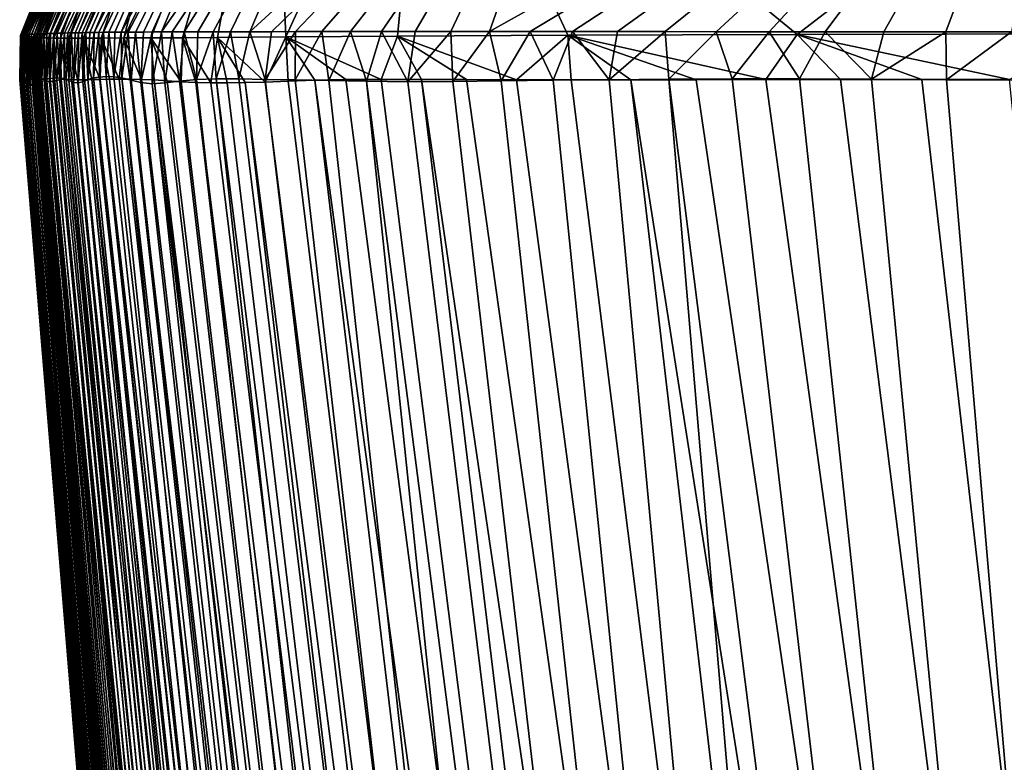
# Model space of a CAD drawing. Units: millimetres. Extents: x -180 to 180, y -10 to 410.
# Drawn here: x -180 to -169, y 387 to 395 of the extents above; entities that cross this region are included whole.
import ezdxf

# ---------------------------------------------------------------- set-up
doc = ezdxf.new("R2010")
doc.units = ezdxf.units.MM
doc.header["$LTSCALE"] = 81.481481
for name, color, linetype in [('29', 7, 'CONTINUOUS'), ('30', 7, 'CONTINUOUS'), ('32', 7, 'CONTINUOUS'), ('33', 7, 'CONTINUOUS')]:
    doc.layers.add(name, color=color, linetype=linetype)

msp = doc.modelspace()

# ---------------------------------------------------------------- linework, layer by layer
at = {"layer": '29', "linetype": 'CONTINUOUS'}
for points in [[(-180.08, 394.506, 266.968), (-173.908, 320.091, 271.64), (-180.082, 394.498, 272.58), (-180.08, 394.506, 266.968)], [(-180.082, 394.498, 272.58), (-173.908, 320.091, 271.64), (-180.077, 394.501, 278.348), (-180.082, 394.498, 272.58)], [(-180.072, 394.519, 261.512), (-173.838, 320.176, 261.821), (-180.08, 394.506, 266.968), (-180.072, 394.519, 261.512)], [(-173.838, 320.176, 261.821), (-173.908, 320.091, 271.64), (-180.08, 394.506, 266.968), (-173.838, 320.176, 261.821)], [(-180.077, 394.501, 278.348), (-173.93, 320.013, 281.421), (-180.067, 394.512, 284.268), (-180.077, 394.501, 278.348)], [(-173.908, 320.091, 271.64), (-173.93, 320.013, 281.421), (-180.077, 394.501, 278.348), (-173.908, 320.091, 271.64)], [(-180.057, 394.528, 256.198), (-173.838, 320.176, 261.821), (-180.072, 394.519, 261.512), (-180.057, 394.528, 256.198)], [(-180.067, 394.512, 284.268), (-173.93, 320.013, 281.421), (-180.052, 394.518, 290.36), (-180.067, 394.512, 284.268)], [(-173.714, 320.268, 251.968), (-173.838, 320.176, 261.821), (-180.057, 394.528, 256.198), (-173.714, 320.268, 251.968)], [(-180.036, 394.527, 251.019), (-173.714, 320.268, 251.968), (-180.057, 394.528, 256.198), (-180.036, 394.527, 251.019)], [(-173.93, 320.013, 281.421), (-173.911, 319.943, 291.16), (-180.052, 394.518, 290.36), (-173.93, 320.013, 281.421)], [(-180.052, 394.518, 290.36), (-173.911, 319.943, 291.16), (-180.034, 394.508, 296.645), (-180.052, 394.518, 290.36)], [(-180.009, 394.517, 245.985), (-173.714, 320.268, 251.968), (-180.036, 394.527, 251.019), (-180.009, 394.517, 245.985)], [(-173.911, 319.943, 291.16), (-173.859, 319.88, 300.854), (-180.034, 394.508, 296.645), (-173.911, 319.943, 291.16)], [(-180.034, 394.508, 296.645), (-173.859, 319.88, 300.854), (-180.013, 394.478, 303.124), (-180.034, 394.508, 296.645)], [(-180.013, 394.478, 303.124), (-173.859, 319.88, 300.854), (-179.991, 394.447, 309.777), (-180.013, 394.478, 303.124)], [(-173.535, 320.367, 242.084), (-173.714, 320.268, 251.968), (-180.009, 394.517, 245.985), (-173.535, 320.367, 242.084)], [(-179.977, 394.507, 241.083), (-173.535, 320.367, 242.084), (-180.009, 394.517, 245.985), (-179.977, 394.507, 241.083)], [(-179.939, 394.503, 236.299), (-173.535, 320.367, 242.084), (-179.977, 394.507, 241.083), (-179.939, 394.503, 236.299)], [(-179.969, 394.435, 316.586), (-173.672, 319.776, 320.092), (-179.949, 394.454, 323.642), (-179.969, 394.435, 316.586)], [(-179.949, 394.454, 323.642), (-173.672, 319.776, 320.092), (-179.931, 394.487, 330.861), (-179.949, 394.454, 323.642)], [(-173.298, 320.474, 232.173), (-173.535, 320.367, 242.084), (-179.939, 394.503, 236.299), (-173.298, 320.474, 232.173)], [(-179.897, 394.503, 231.642), (-173.298, 320.474, 232.173), (-179.939, 394.503, 236.299), (-179.897, 394.503, 231.642)], [(-179.931, 394.487, 330.861), (-173.543, 319.736, 329.629), (-179.915, 394.515, 338.038), (-179.931, 394.487, 330.861)], [(-173.672, 319.776, 320.092), (-173.543, 319.736, 329.629), (-179.931, 394.487, 330.861), (-173.672, 319.776, 320.092)], [(-179.915, 394.515, 338.038), (-173.391, 319.703, 339.106), (-179.9, 394.523, 345.074), (-179.915, 394.515, 338.038)], [(-173.543, 319.736, 329.629), (-173.391, 319.703, 339.106), (-179.915, 394.515, 338.038), (-173.543, 319.736, 329.629)], [(-179.9, 394.523, 345.074), (-173.391, 319.703, 339.106), (-179.883, 394.52, 352.084), (-179.9, 394.523, 345.074)], [(-179.852, 394.505, 227.107), (-173.298, 320.474, 232.173), (-179.897, 394.503, 231.642), (-179.852, 394.505, 227.107)], [(-173.391, 319.703, 339.106), (-173.214, 319.677, 348.52), (-179.883, 394.52, 352.084), (-173.391, 319.703, 339.106)], [(-179.883, 394.52, 352.084), (-173.214, 319.677, 348.52), (-179.865, 394.512, 358.929), (-179.883, 394.52, 352.084)], [(-173.214, 319.677, 348.52), (-173.011, 319.66, 357.866), (-179.865, 394.512, 358.929), (-173.214, 319.677, 348.52)], [(-179.865, 394.512, 358.929), (-173.011, 319.66, 357.866), (-179.844, 394.505, 365.468), (-179.865, 394.512, 358.929)], [(-179.804, 394.507, 222.679), (-173.002, 320.587, 222.239), (-179.852, 394.505, 227.107), (-179.804, 394.507, 222.679)], [(-173.002, 320.587, 222.239), (-173.298, 320.474, 232.173), (-179.852, 394.505, 227.107), (-173.002, 320.587, 222.239)], [(-179.844, 394.505, 365.468), (-173.011, 319.66, 357.866), (-179.819, 394.495, 371.715), (-179.844, 394.505, 365.468)], [(-173.011, 319.66, 357.866), (-172.779, 319.65, 367.143), (-179.819, 394.495, 371.715), (-173.011, 319.66, 357.866)], [(-179.819, 394.495, 371.715), (-172.779, 319.65, 367.143), (-179.791, 394.485, 377.726), (-179.819, 394.495, 371.715)], [(-179.755, 394.512, 218.358), (-173.002, 320.587, 222.239), (-179.804, 394.507, 222.679), (-179.755, 394.512, 218.358)], [(-172.779, 319.65, 367.143), (-172.518, 319.647, 376.345), (-179.791, 394.485, 377.726), (-172.779, 319.65, 367.143)], [(-179.791, 394.485, 377.726), (-172.518, 319.647, 376.345), (-179.759, 394.479, 383.535), (-179.791, 394.485, 377.726)], [(-179.759, 394.479, 383.535), (-172.518, 319.647, 376.345), (-179.722, 394.483, 389.14), (-179.759, 394.479, 383.535)], [(-179.705, 394.518, 214.148), (-173.002, 320.587, 222.239), (-179.755, 394.512, 218.358), (-179.705, 394.518, 214.148)], [(-179.722, 394.483, 389.14), (-172.224, 319.653, 385.469), (-179.681, 394.493, 394.534), (-179.722, 394.483, 389.14)], [(-172.518, 319.647, 376.345), (-172.224, 319.653, 385.469), (-179.722, 394.483, 389.14), (-172.518, 319.647, 376.345)], [(-179.654, 394.52, 210.043), (-172.653, 320.708, 212.284), (-179.705, 394.518, 214.148), (-179.654, 394.52, 210.043)], [(-172.653, 320.708, 212.284), (-173.002, 320.587, 222.239), (-179.705, 394.518, 214.148), (-172.653, 320.708, 212.284)], [(-179.681, 394.493, 394.534), (-172.224, 319.653, 385.469), (-179.634, 394.502, 399.751), (-179.681, 394.493, 394.534)], [(-179.603, 394.512, 206.039), (-172.653, 320.708, 212.284), (-179.654, 394.52, 210.043), (-179.603, 394.512, 206.039)], [(-179.634, 394.502, 399.751), (-171.897, 319.666, 394.511), (-179.582, 394.505, 404.816), (-179.634, 394.502, 399.751)], [(-172.224, 319.653, 385.469), (-171.897, 319.666, 394.511), (-179.634, 394.502, 399.751), (-172.224, 319.653, 385.469)], [(-172.255, 320.836, 202.312), (-172.653, 320.708, 212.284), (-179.603, 394.512, 206.039), (-172.255, 320.836, 202.312)], [(-179.553, 394.491, 202.14), (-172.255, 320.836, 202.312), (-179.603, 394.512, 206.039), (-179.553, 394.491, 202.14)], [(-179.582, 394.505, 404.816), (-171.897, 319.666, 394.511), (-179.524, 394.503, 409.709), (-179.582, 394.505, 404.816)], [(-179.503, 394.471, 198.341), (-172.255, 320.836, 202.312), (-179.553, 394.491, 202.14), (-179.503, 394.471, 198.341)], [(-171.897, 319.666, 394.511), (-171.53, 319.687, 403.468), (-179.524, 394.503, 409.709), (-171.897, 319.666, 394.511)], [(-179.524, 394.503, 409.709), (-171.53, 319.687, 403.468), (-179.458, 394.5, 414.444), (-179.524, 394.503, 409.709)], [(-179.453, 394.466, 194.64), (-172.255, 320.836, 202.312), (-179.503, 394.471, 198.341), (-179.453, 394.466, 194.64)], [(-179.458, 394.5, 414.444), (-171.53, 319.687, 403.468), (-179.384, 394.499, 419.044), (-179.458, 394.5, 414.444)], [(-179.401, 394.479, 191.038), (-171.807, 320.971, 192.325), (-179.453, 394.466, 194.64), (-179.401, 394.479, 191.038)], [(-171.807, 320.971, 192.325), (-172.255, 320.836, 202.312), (-179.453, 394.466, 194.64), (-171.807, 320.971, 192.325)], [(-179.346, 394.502, 187.534), (-171.807, 320.971, 192.325), (-179.401, 394.479, 191.038), (-179.346, 394.502, 187.534)], [(-179.384, 394.499, 419.044), (-171.115, 319.716, 412.338), (-179.303, 394.501, 423.498), (-179.384, 394.499, 419.044)], [(-171.53, 319.687, 403.468), (-171.115, 319.716, 412.338), (-179.384, 394.499, 419.044), (-171.53, 319.687, 403.468)], [(-179.287, 394.52, 184.118), (-171.807, 320.971, 192.325), (-179.346, 394.502, 187.534), (-179.287, 394.52, 184.118)], [(-179.303, 394.501, 423.498), (-171.115, 319.716, 412.338), (-179.213, 394.503, 427.812), (-179.303, 394.501, 423.498)], [(-179.222, 394.529, 180.789), (-171.282, 321.113, 182.333), (-179.287, 394.52, 184.118), (-179.222, 394.529, 180.789)], [(-171.282, 321.113, 182.333), (-171.807, 320.971, 192.325), (-179.287, 394.52, 184.118), (-171.282, 321.113, 182.333)], [(-179.149, 394.534, 177.549), (-171.282, 321.113, 182.333), (-179.222, 394.529, 180.789), (-179.149, 394.534, 177.549)], [(-179.213, 394.503, 427.812), (-170.647, 319.753, 421.117), (-179.115, 394.505, 432.001), (-179.213, 394.503, 427.812)], [(-171.115, 319.716, 412.338), (-170.647, 319.753, 421.117), (-179.213, 394.503, 427.812), (-171.115, 319.716, 412.338)], [(-179.068, 394.533, 174.395), (-171.282, 321.113, 182.333), (-179.149, 394.534, 177.549), (-179.068, 394.533, 174.395)], [(-179.115, 394.505, 432.001), (-170.647, 319.753, 421.117), (-179.008, 394.505, 436.072), (-179.115, 394.505, 432.001)], [(-178.979, 394.522, 171.324), (-171.282, 321.113, 182.333), (-179.068, 394.533, 174.395), (-178.979, 394.522, 171.324)], [(-179.008, 394.505, 436.072), (-170.647, 319.753, 421.117), (-178.892, 394.505, 440.017), (-179.008, 394.505, 436.072)], [(-170.649, 321.262, 172.331), (-171.282, 321.113, 182.333), (-178.979, 394.522, 171.324), (-170.649, 321.262, 172.331)], [(-178.881, 394.497, 168.338), (-170.649, 321.262, 172.331), (-178.979, 394.522, 171.324), (-178.881, 394.497, 168.338)], [(-170.647, 319.753, 421.117), (-170.117, 319.797, 429.808), (-178.892, 394.505, 440.017), (-170.647, 319.753, 421.117)], [(-178.892, 394.505, 440.017), (-170.117, 319.797, 429.808), (-178.767, 394.503, 443.848), (-178.892, 394.505, 440.017)], [(-178.774, 394.47, 165.436), (-170.649, 321.262, 172.331), (-178.881, 394.497, 168.338), (-178.774, 394.47, 165.436)], [(-178.654, 394.456, 162.617), (-170.649, 321.262, 172.331), (-178.774, 394.47, 165.436), (-178.654, 394.456, 162.617)], [(-178.767, 394.503, 443.848), (-170.117, 319.797, 429.808), (-178.633, 394.498, 447.578), (-178.767, 394.503, 443.848)], [(-178.517, 394.465, 159.882), (-169.86, 321.417, 162.306), (-178.654, 394.456, 162.617), (-178.517, 394.465, 159.882)], [(-169.86, 321.417, 162.306), (-170.649, 321.262, 172.331), (-178.654, 394.456, 162.617), (-169.86, 321.417, 162.306)], [(-170.117, 319.797, 429.808), (-169.519, 319.846, 438.418), (-178.633, 394.498, 447.578), (-170.117, 319.797, 429.808)], [(-178.633, 394.498, 447.578), (-169.519, 319.846, 438.418), (-178.49, 394.488, 451.197), (-178.633, 394.498, 447.578)], [(-178.36, 394.486, 157.23), (-169.86, 321.417, 162.306), (-178.517, 394.465, 159.882), (-178.36, 394.486, 157.23)], [(-178.49, 394.488, 451.197), (-169.519, 319.846, 438.418), (-178.339, 394.477, 454.712), (-178.49, 394.488, 451.197)], [(-178.177, 394.504, 154.661), (-169.86, 321.417, 162.306), (-178.36, 394.486, 157.23), (-178.177, 394.504, 154.661)], [(-178.339, 394.477, 454.712), (-169.519, 319.846, 438.418), (-178.182, 394.47, 458.13), (-178.339, 394.477, 454.712)], [(-169.519, 319.846, 438.418), (-168.842, 319.9, 446.953), (-178.182, 394.47, 458.13), (-169.519, 319.846, 438.418)], [(-178.182, 394.47, 458.13), (-168.842, 319.9, 446.953), (-178.019, 394.467, 461.452), (-178.182, 394.47, 458.13)], [(-177.964, 394.51, 152.175), (-169.86, 321.417, 162.306), (-178.177, 394.504, 154.661), (-177.964, 394.51, 152.175)], [(-178.019, 394.467, 461.452), (-168.842, 319.9, 446.953), (-177.844, 394.466, 464.676), (-178.019, 394.467, 461.452)], [(-168.742, 321.576, 152.252), (-169.86, 321.417, 162.306), (-177.964, 394.51, 152.175), (-168.742, 321.576, 152.252)], [(-177.717, 394.508, 149.773), (-168.742, 321.576, 152.252), (-177.964, 394.51, 152.175), (-177.717, 394.508, 149.773)], [(-177.844, 394.466, 464.676), (-168.842, 319.9, 446.953), (-177.651, 394.469, 467.807), (-177.844, 394.466, 464.676)], [(-177.433, 394.503, 147.455), (-168.742, 321.576, 152.252), (-177.717, 394.508, 149.773), (-177.433, 394.503, 147.455)], [(-177.651, 394.469, 467.807), (-167.997, 319.957, 455.411), (-177.435, 394.474, 470.846), (-177.651, 394.469, 467.807)], [(-168.842, 319.9, 446.953), (-167.997, 319.957, 455.411), (-177.651, 394.469, 467.807), (-168.842, 319.9, 446.953)], [(-177.435, 394.474, 470.846), (-167.997, 319.957, 455.411), (-177.187, 394.484, 473.791), (-177.435, 394.474, 470.846)], [(-177.111, 394.499, 145.218), (-168.742, 321.576, 152.252), (-177.433, 394.503, 147.455), (-177.111, 394.499, 145.218)], [(-177.187, 394.484, 473.791), (-167.997, 319.957, 455.411), (-176.899, 394.494, 476.638), (-177.187, 394.484, 473.791)], [(-176.747, 394.491, 143.064), (-168.742, 321.576, 152.252), (-177.111, 394.499, 145.218), (-176.747, 394.491, 143.064)], [(-176.899, 394.494, 476.638), (-166.743, 320.015, 463.761), (-176.566, 394.501, 479.387), (-176.899, 394.494, 476.638)], [(-167.997, 319.957, 455.411), (-166.743, 320.015, 463.761), (-176.899, 394.494, 476.638), (-167.997, 319.957, 455.411)], [(-176.342, 394.483, 140.996), (-168.742, 321.576, 152.252), (-176.747, 394.491, 143.064), (-176.342, 394.483, 140.996)], [(-176.566, 394.501, 479.387), (-166.743, 320.015, 463.761), (-176.184, 394.502, 482.033), (-176.566, 394.501, 479.387)], [(-166.928, 321.737, 142.22), (-168.742, 321.576, 152.252), (-176.342, 394.483, 140.996), (-166.928, 321.737, 142.22)], [(-175.895, 394.479, 139.016), (-166.928, 321.737, 142.22), (-176.342, 394.483, 140.996), (-175.895, 394.479, 139.016)], [(-176.184, 394.502, 482.033), (-166.743, 320.015, 463.761), (-175.75, 394.501, 484.579), (-176.184, 394.502, 482.033)], [(-175.411, 394.481, 137.135), (-166.928, 321.737, 142.22), (-175.895, 394.479, 139.016), (-175.411, 394.481, 137.135)], [(-166.743, 320.015, 463.761), (-164.78, 320.074, 471.933), (-175.75, 394.501, 484.579), (-166.743, 320.015, 463.761)], [(-175.75, 394.501, 484.579), (-164.78, 320.074, 471.933), (-175.263, 394.501, 487.024), (-175.75, 394.501, 484.579)], [(-174.89, 394.488, 135.352), (-166.928, 321.737, 142.22), (-175.411, 394.481, 137.135), (-174.89, 394.488, 135.352)], [(-175.263, 394.501, 487.024), (-164.78, 320.074, 471.933), (-174.725, 394.5, 489.356), (-175.263, 394.501, 487.024)], [(-174.329, 394.495, 133.644), (-166.928, 321.737, 142.22), (-174.89, 394.488, 135.352), (-174.329, 394.495, 133.644)], [(-174.725, 394.5, 489.356), (-164.78, 320.074, 471.933), (-174.135, 394.5, 491.576), (-174.725, 394.5, 489.356)], [(-173.725, 394.5, 131.996), (-166.928, 321.737, 142.22), (-174.329, 394.495, 133.644), (-173.725, 394.5, 131.996)], [(-174.135, 394.5, 491.576), (-164.78, 320.074, 471.933), (-173.49, 394.5, 493.706), (-174.135, 394.5, 491.576)], [(-173.083, 394.505, 130.425), (-166.928, 321.737, 142.22), (-173.725, 394.5, 131.996), (-173.083, 394.505, 130.425)], [(-164.78, 320.074, 471.933), (-161.803, 320.133, 479.753), (-173.49, 394.5, 493.706), (-164.78, 320.074, 471.933)], [(-173.49, 394.5, 493.706), (-161.803, 320.133, 479.753), (-172.786, 394.5, 495.76), (-173.49, 394.5, 493.706)], [(-172.4, 394.509, 128.918), (-163.88, 321.896, 132.455), (-173.083, 394.505, 130.425), (-172.4, 394.509, 128.918)], [(-163.88, 321.896, 132.455), (-166.928, 321.737, 142.22), (-173.083, 394.505, 130.425), (-163.88, 321.896, 132.455)], [(-172.786, 394.5, 495.76), (-161.803, 320.133, 479.753), (-172.036, 394.502, 497.711), (-172.786, 394.5, 495.76)], [(-171.672, 394.509, 127.456), (-163.88, 321.896, 132.455), (-172.4, 394.509, 128.918), (-171.672, 394.509, 127.456)], [(-172.036, 394.502, 497.711), (-161.803, 320.133, 479.753), (-171.232, 394.503, 499.594), (-172.036, 394.502, 497.711)], [(-170.897, 394.505, 126.033), (-163.88, 321.896, 132.455), (-171.672, 394.509, 127.456), (-170.897, 394.505, 126.033)], [(-171.232, 394.503, 499.594), (-161.803, 320.133, 479.753), (-170.355, 394.503, 501.45), (-171.232, 394.503, 499.594)], [(-170.086, 394.499, 124.661), (-163.88, 321.896, 132.455), (-170.897, 394.505, 126.033), (-170.086, 394.499, 124.661)], [(-170.355, 394.503, 501.45), (-161.803, 320.133, 479.753), (-169.409, 394.502, 503.272), (-170.355, 394.503, 501.45)], [(-169.252, 394.495, 123.353), (-163.88, 321.896, 132.455), (-170.086, 394.499, 124.661), (-169.252, 394.495, 123.353)], [(-173.859, 319.88, 300.854), (-173.778, 319.824, 310.499), (-179.991, 394.447, 309.777), (-173.859, 319.88, 300.854)], [(-179.991, 394.447, 309.777), (-173.778, 319.824, 310.499), (-179.969, 394.435, 316.586), (-179.991, 394.447, 309.777)], [(-173.778, 319.824, 310.499), (-173.672, 319.776, 320.092), (-179.969, 394.435, 316.586), (-173.778, 319.824, 310.499)]]:
    msp.add_3dface(points, dxfattribs=at)
at = {"layer": '30', "linetype": 'CONTINUOUS'}
for points in [[(-180.057, 394.528, 256.198), (-180.072, 394.519, 261.512), (-180.055, 394.984, 257.85), (-180.057, 394.528, 256.198)], [(-180.055, 394.984, 257.85), (-180.072, 394.519, 261.512), (-180.065, 394.982, 261.827), (-180.055, 394.984, 257.85)], [(-180.036, 394.527, 251.019), (-180.057, 394.528, 256.198), (-180.041, 394.985, 253.945), (-180.036, 394.527, 251.019)], [(-180.041, 394.985, 253.945), (-180.057, 394.528, 256.198), (-180.055, 394.984, 257.85), (-180.041, 394.985, 253.945)], [(-180.024, 394.987, 250.114), (-180.036, 394.527, 251.019), (-180.041, 394.985, 253.945), (-180.024, 394.987, 250.114)], [(-180.009, 394.517, 245.985), (-180.036, 394.527, 251.019), (-180.003, 394.988, 246.36), (-180.009, 394.517, 245.985)], [(-180.003, 394.988, 246.36), (-180.036, 394.527, 251.019), (-180.024, 394.987, 250.114), (-180.003, 394.988, 246.36)], [(-179.977, 394.507, 241.083), (-180.009, 394.517, 245.985), (-179.979, 394.99, 242.678), (-179.977, 394.507, 241.083)], [(-179.979, 394.99, 242.678), (-180.009, 394.517, 245.985), (-180.003, 394.988, 246.36), (-179.979, 394.99, 242.678)], [(-179.953, 394.991, 239.066), (-179.977, 394.507, 241.083), (-179.979, 394.99, 242.678), (-179.953, 394.991, 239.066)], [(-179.939, 394.503, 236.299), (-179.977, 394.507, 241.083), (-179.953, 394.991, 239.066), (-179.939, 394.503, 236.299)], [(-179.924, 394.992, 235.517), (-179.939, 394.503, 236.299), (-179.953, 394.991, 239.066), (-179.924, 394.992, 235.517)], [(-179.897, 394.503, 231.642), (-179.939, 394.503, 236.299), (-179.892, 394.994, 232.035), (-179.897, 394.503, 231.642)], [(-179.892, 394.994, 232.035), (-179.939, 394.503, 236.299), (-179.924, 394.992, 235.517), (-179.892, 394.994, 232.035)], [(-179.852, 394.505, 227.107), (-179.897, 394.503, 231.642), (-179.859, 394.995, 228.621), (-179.852, 394.505, 227.107)], [(-179.859, 394.995, 228.621), (-179.897, 394.503, 231.642), (-179.892, 394.994, 232.035), (-179.859, 394.995, 228.621)], [(-179.824, 394.996, 225.272), (-179.852, 394.505, 227.107), (-179.859, 394.995, 228.621), (-179.824, 394.996, 225.272)], [(-179.804, 394.507, 222.679), (-179.852, 394.505, 227.107), (-179.824, 394.996, 225.272), (-179.804, 394.507, 222.679)], [(-179.788, 394.997, 221.983), (-179.804, 394.507, 222.679), (-179.824, 394.996, 225.272), (-179.788, 394.997, 221.983)], [(-179.755, 394.512, 218.358), (-179.804, 394.507, 222.679), (-179.751, 394.998, 218.749), (-179.755, 394.512, 218.358)], [(-179.751, 394.998, 218.749), (-179.804, 394.507, 222.679), (-179.788, 394.997, 221.983), (-179.751, 394.998, 218.749)], [(-179.705, 394.518, 214.148), (-179.755, 394.512, 218.358), (-179.714, 395, 215.576), (-179.705, 394.518, 214.148)], [(-179.714, 395, 215.576), (-179.755, 394.512, 218.358), (-179.751, 394.998, 218.749), (-179.714, 395, 215.576)], [(-179.676, 395.001, 212.463), (-179.705, 394.518, 214.148), (-179.714, 395, 215.576), (-179.676, 395.001, 212.463)], [(-179.654, 394.52, 210.043), (-179.705, 394.518, 214.148), (-179.676, 395.001, 212.463), (-179.654, 394.52, 210.043)], [(-179.638, 395.002, 209.405), (-179.654, 394.52, 210.043), (-179.676, 395.001, 212.463), (-179.638, 395.002, 209.405)], [(-179.603, 394.512, 206.039), (-179.654, 394.52, 210.043), (-179.599, 395.003, 206.399), (-179.603, 394.512, 206.039)], [(-179.599, 395.003, 206.399), (-179.654, 394.52, 210.043), (-179.638, 395.002, 209.405), (-179.599, 395.003, 206.399)], [(-179.553, 394.491, 202.14), (-179.603, 394.512, 206.039), (-179.561, 395.004, 203.443), (-179.553, 394.491, 202.14)], [(-179.561, 395.004, 203.443), (-179.603, 394.512, 206.039), (-179.599, 395.003, 206.399), (-179.561, 395.004, 203.443)], [(-179.523, 395.004, 200.541), (-179.553, 394.491, 202.14), (-179.561, 395.004, 203.443), (-179.523, 395.004, 200.541)], [(-179.503, 394.471, 198.341), (-179.553, 394.491, 202.14), (-179.523, 395.004, 200.541), (-179.503, 394.471, 198.341)], [(-179.485, 395.005, 197.691), (-179.503, 394.471, 198.341), (-179.523, 395.004, 200.541), (-179.485, 395.005, 197.691)], [(-179.453, 394.466, 194.64), (-179.503, 394.471, 198.341), (-179.447, 395.006, 194.891), (-179.453, 394.466, 194.64)], [(-179.447, 395.006, 194.891), (-179.503, 394.471, 198.341), (-179.485, 395.005, 197.691), (-179.447, 395.006, 194.891)], [(-179.401, 394.479, 191.038), (-179.453, 394.466, 194.64), (-179.408, 395.007, 192.138), (-179.401, 394.479, 191.038)], [(-179.408, 395.007, 192.138), (-179.453, 394.466, 194.64), (-179.447, 395.006, 194.891), (-179.408, 395.007, 192.138)], [(-179.367, 395.008, 189.434), (-179.401, 394.479, 191.038), (-179.408, 395.007, 192.138), (-179.367, 395.008, 189.434)], [(-179.346, 394.502, 187.534), (-179.401, 394.479, 191.038), (-179.367, 395.008, 189.434), (-179.346, 394.502, 187.534)], [(-179.325, 395.009, 186.779), (-179.346, 394.502, 187.534), (-179.367, 395.008, 189.434), (-179.325, 395.009, 186.779)], [(-179.287, 394.52, 184.118), (-179.346, 394.502, 187.534), (-179.279, 395.009, 184.173), (-179.287, 394.52, 184.118)], [(-179.279, 395.009, 184.173), (-179.346, 394.502, 187.534), (-179.325, 395.009, 186.779), (-179.279, 395.009, 184.173)], [(-179.222, 394.529, 180.789), (-179.287, 394.52, 184.118), (-179.23, 395.01, 181.615), (-179.222, 394.529, 180.789)], [(-179.23, 395.01, 181.615), (-179.287, 394.52, 184.118), (-179.279, 395.009, 184.173), (-179.23, 395.01, 181.615)], [(-179.177, 395.011, 179.104), (-179.222, 394.529, 180.789), (-179.23, 395.01, 181.615), (-179.177, 395.011, 179.104)], [(-179.149, 394.534, 177.549), (-179.222, 394.529, 180.789), (-179.177, 395.011, 179.104), (-179.149, 394.534, 177.549)], [(-179.119, 395.011, 176.643), (-179.149, 394.534, 177.549), (-179.177, 395.011, 179.104), (-179.119, 395.011, 176.643)], [(-179.068, 394.533, 174.395), (-179.149, 394.534, 177.549), (-179.119, 395.011, 176.643), (-179.068, 394.533, 174.395)], [(-179.055, 395.012, 174.229), (-179.068, 394.533, 174.395), (-179.119, 395.011, 176.643), (-179.055, 395.012, 174.229)], [(-178.979, 394.522, 171.324), (-179.068, 394.533, 174.395), (-178.987, 395.012, 171.861), (-178.979, 394.522, 171.324)], [(-178.987, 395.012, 171.861), (-179.068, 394.533, 174.395), (-179.055, 395.012, 174.229), (-178.987, 395.012, 171.861)], [(-178.913, 395.013, 169.539), (-178.979, 394.522, 171.324), (-178.987, 395.012, 171.861), (-178.913, 395.013, 169.539)], [(-178.881, 394.497, 168.338), (-178.979, 394.522, 171.324), (-178.913, 395.013, 169.539), (-178.881, 394.497, 168.338)], [(-178.833, 395.014, 167.263), (-178.881, 394.497, 168.338), (-178.913, 395.013, 169.539), (-178.833, 395.014, 167.263)], [(-178.774, 394.47, 165.436), (-178.881, 394.497, 168.338), (-178.833, 395.014, 167.263), (-178.774, 394.47, 165.436)], [(-178.748, 395.014, 165.032), (-178.774, 394.47, 165.436), (-178.833, 395.014, 167.263), (-178.748, 395.014, 165.032)], [(-178.654, 394.456, 162.617), (-178.774, 394.47, 165.436), (-178.655, 395.015, 162.848), (-178.654, 394.456, 162.617)], [(-178.655, 395.015, 162.848), (-178.774, 394.47, 165.436), (-178.748, 395.014, 165.032), (-178.655, 395.015, 162.848)], [(-178.551, 395.015, 160.709), (-178.654, 394.456, 162.617), (-178.655, 395.015, 162.848), (-178.551, 395.015, 160.709)], [(-178.517, 394.465, 159.882), (-178.654, 394.456, 162.617), (-178.551, 395.015, 160.709), (-178.517, 394.465, 159.882)], [(-178.436, 395.016, 158.614), (-178.517, 394.465, 159.882), (-178.551, 395.015, 160.709), (-178.436, 395.016, 158.614)], [(-178.36, 394.486, 157.23), (-178.517, 394.465, 159.882), (-178.436, 395.016, 158.614), (-178.36, 394.486, 157.23)], [(-178.307, 395.016, 156.564), (-178.36, 394.486, 157.23), (-178.436, 395.016, 158.614), (-178.307, 395.016, 156.564)], [(-178.177, 394.504, 154.661), (-178.36, 394.486, 157.23), (-178.307, 395.016, 156.564), (-178.177, 394.504, 154.661)], [(-178.16, 395.017, 154.56), (-178.177, 394.504, 154.661), (-178.307, 395.016, 156.564), (-178.16, 395.017, 154.56)], [(-177.964, 394.51, 152.175), (-178.177, 394.504, 154.661), (-177.995, 395.017, 152.603), (-177.964, 394.51, 152.175)], [(-177.995, 395.017, 152.603), (-178.177, 394.504, 154.661), (-178.16, 395.017, 154.56), (-177.995, 395.017, 152.603)], [(-177.808, 395.017, 150.694), (-177.964, 394.51, 152.175), (-177.995, 395.017, 152.603), (-177.808, 395.017, 150.694)], [(-177.717, 394.508, 149.773), (-177.964, 394.51, 152.175), (-177.808, 395.017, 150.694), (-177.717, 394.508, 149.773)], [(-177.599, 395.018, 148.835), (-177.717, 394.508, 149.773), (-177.808, 395.017, 150.694), (-177.599, 395.018, 148.835)], [(-177.433, 394.503, 147.455), (-177.717, 394.508, 149.773), (-177.599, 395.018, 148.835), (-177.433, 394.503, 147.455)], [(-177.366, 395.018, 147.024), (-177.433, 394.503, 147.455), (-177.599, 395.018, 148.835), (-177.366, 395.018, 147.024)], [(-177.111, 394.499, 145.218), (-177.433, 394.503, 147.455), (-177.108, 395.019, 145.263), (-177.111, 394.499, 145.218)], [(-177.108, 395.019, 145.263), (-177.433, 394.503, 147.455), (-177.366, 395.018, 147.024), (-177.108, 395.019, 145.263)], [(-176.747, 394.491, 143.064), (-177.111, 394.499, 145.218), (-176.825, 395.019, 143.553), (-176.747, 394.491, 143.064)], [(-176.825, 395.019, 143.553), (-177.111, 394.499, 145.218), (-177.108, 395.019, 145.263), (-176.825, 395.019, 143.553)], [(-176.516, 395.019, 141.896), (-176.747, 394.491, 143.064), (-176.825, 395.019, 143.553), (-176.516, 395.019, 141.896)], [(-176.342, 394.483, 140.996), (-176.747, 394.491, 143.064), (-176.516, 395.019, 141.896), (-176.342, 394.483, 140.996)], [(-176.181, 395.019, 140.294), (-176.342, 394.483, 140.996), (-176.516, 395.019, 141.896), (-176.181, 395.019, 140.294)], [(-175.895, 394.479, 139.016), (-176.342, 394.483, 140.996), (-176.181, 395.019, 140.294), (-175.895, 394.479, 139.016)], [(-175.819, 395.019, 138.744), (-175.895, 394.479, 139.016), (-176.181, 395.019, 140.294), (-175.819, 395.019, 138.744)], [(-175.411, 394.481, 137.135), (-175.895, 394.479, 139.016), (-175.431, 395.019, 137.245), (-175.411, 394.481, 137.135)], [(-175.431, 395.019, 137.245), (-175.895, 394.479, 139.016), (-175.819, 395.019, 138.744), (-175.431, 395.019, 137.245)], [(-175.015, 395.019, 135.795), (-175.411, 394.481, 137.135), (-175.431, 395.019, 137.245), (-175.015, 395.019, 135.795)], [(-174.89, 394.488, 135.352), (-175.411, 394.481, 137.135), (-175.015, 395.019, 135.795), (-174.89, 394.488, 135.352)], [(-174.578, 395.019, 134.406), (-174.89, 394.488, 135.352), (-175.015, 395.019, 135.795), (-174.578, 395.019, 134.406)], [(-174.329, 394.495, 133.644), (-174.89, 394.488, 135.352), (-174.578, 395.019, 134.406), (-174.329, 394.495, 133.644)], [(-174.119, 395.019, 133.076), (-174.329, 394.495, 133.644), (-174.578, 395.019, 134.406), (-174.119, 395.019, 133.076)], [(-173.725, 394.5, 131.996), (-174.329, 394.495, 133.644), (-174.119, 395.019, 133.076), (-173.725, 394.5, 131.996)], [(-174.171, 394.98, 491.418), (-172.036, 394.502, 497.711), (-171.698, 394.988, 498.504), (-174.171, 394.98, 491.418)], [(-173.635, 395.019, 131.791), (-173.725, 394.5, 131.996), (-174.119, 395.019, 133.076), (-173.635, 395.019, 131.791)], [(-173.083, 394.505, 130.425), (-173.725, 394.5, 131.996), (-173.12, 395.019, 130.535), (-173.083, 394.505, 130.425)], [(-173.12, 395.019, 130.535), (-173.725, 394.5, 131.996), (-173.635, 395.019, 131.791), (-173.12, 395.019, 130.535)], [(-172.572, 395.018, 129.304), (-173.083, 394.505, 130.425), (-173.12, 395.019, 130.535), (-172.572, 395.018, 129.304)], [(-172.4, 394.509, 128.918), (-173.083, 394.505, 130.425), (-172.572, 395.018, 129.304), (-172.4, 394.509, 128.918)], [(-171.998, 395.018, 128.114), (-172.4, 394.509, 128.918), (-172.572, 395.018, 129.304), (-171.998, 395.018, 128.114)], [(-171.672, 394.509, 127.456), (-172.4, 394.509, 128.918), (-171.998, 395.018, 128.114), (-171.672, 394.509, 127.456)], [(-172.036, 394.502, 497.711), (-171.232, 394.503, 499.594), (-171.698, 394.988, 498.504), (-172.036, 394.502, 497.711)], [(-171.397, 395.017, 126.956), (-171.672, 394.509, 127.456), (-171.998, 395.018, 128.114), (-171.397, 395.017, 126.956)], [(-171.698, 394.988, 498.504), (-169.409, 394.502, 503.272), (-168.513, 394.994, 504.843), (-171.698, 394.988, 498.504)], [(-171.232, 394.503, 499.594), (-170.355, 394.503, 501.45), (-171.698, 394.988, 498.504), (-171.232, 394.503, 499.594)], [(-170.355, 394.503, 501.45), (-169.409, 394.502, 503.272), (-171.698, 394.988, 498.504), (-170.355, 394.503, 501.45)], [(-170.897, 394.505, 126.033), (-171.672, 394.509, 127.456), (-171.397, 395.017, 126.956), (-170.897, 394.505, 126.033)], [(-170.765, 395.017, 125.82), (-170.897, 394.505, 126.033), (-171.397, 395.017, 126.956), (-170.765, 395.017, 125.82)], [(-170.096, 395.016, 124.695), (-170.897, 394.505, 126.033), (-170.765, 395.017, 125.82), (-170.096, 395.016, 124.695)], [(-170.086, 394.499, 124.661), (-170.897, 394.505, 126.033), (-170.096, 395.016, 124.695), (-170.086, 394.499, 124.661)], [(-169.387, 395.016, 123.576), (-170.086, 394.499, 124.661), (-170.096, 395.016, 124.695), (-169.387, 395.016, 123.576)], [(-169.252, 394.495, 123.353), (-170.086, 394.499, 124.661), (-169.387, 395.016, 123.576), (-169.252, 394.495, 123.353)], [(-180.08, 394.506, 266.968), (-180.082, 394.498, 272.58), (-180.074, 394.978, 269.999), (-180.08, 394.506, 266.968)], [(-180.082, 394.498, 272.58), (-180.077, 394.501, 278.348), (-180.074, 394.978, 269.999), (-180.082, 394.498, 272.58)], [(-180.072, 394.519, 261.512), (-180.08, 394.506, 266.968), (-180.065, 394.982, 261.827), (-180.072, 394.519, 261.512)], [(-180.065, 394.982, 261.827), (-180.08, 394.506, 266.968), (-180.071, 394.98, 265.877), (-180.065, 394.982, 261.827)], [(-180.071, 394.98, 265.877), (-180.08, 394.506, 266.968), (-180.074, 394.978, 269.999), (-180.071, 394.98, 265.877)], [(-180.074, 394.978, 269.999), (-180.077, 394.501, 278.348), (-180.067, 394.974, 279.888), (-180.074, 394.978, 269.999)], [(-180.077, 394.501, 278.348), (-180.067, 394.512, 284.268), (-180.067, 394.974, 279.888), (-180.077, 394.501, 278.348)], [(-180.067, 394.974, 279.888), (-180.067, 394.512, 284.268), (-180.047, 394.97, 289.468), (-180.067, 394.974, 279.888)], [(-180.067, 394.512, 284.268), (-180.052, 394.518, 290.36), (-180.047, 394.97, 289.468), (-180.067, 394.512, 284.268)], [(-180.052, 394.518, 290.36), (-180.034, 394.508, 296.645), (-180.047, 394.97, 289.468), (-180.052, 394.518, 290.36)], [(-180.047, 394.97, 289.468), (-180.034, 394.508, 296.645), (-180.019, 394.967, 298.736), (-180.047, 394.97, 289.468)], [(-180.034, 394.508, 296.645), (-180.013, 394.478, 303.124), (-180.019, 394.967, 298.736), (-180.034, 394.508, 296.645)], [(-180.019, 394.967, 298.736), (-180.013, 394.478, 303.124), (-179.989, 394.964, 307.683), (-180.019, 394.967, 298.736)], [(-180.013, 394.478, 303.124), (-179.991, 394.447, 309.777), (-179.989, 394.964, 307.683), (-180.013, 394.478, 303.124)], [(-179.989, 394.964, 307.683), (-179.991, 394.447, 309.777), (-179.961, 394.962, 316.333), (-179.989, 394.964, 307.683)], [(-179.991, 394.447, 309.777), (-179.969, 394.435, 316.586), (-179.961, 394.962, 316.333), (-179.991, 394.447, 309.777)], [(-179.969, 394.435, 316.586), (-179.949, 394.454, 323.642), (-179.961, 394.962, 316.333), (-179.969, 394.435, 316.586)], [(-179.961, 394.962, 316.333), (-179.949, 394.454, 323.642), (-179.937, 394.959, 324.715), (-179.961, 394.962, 316.333)], [(-179.949, 394.454, 323.642), (-179.931, 394.487, 330.861), (-179.937, 394.959, 324.715), (-179.949, 394.454, 323.642)], [(-179.937, 394.959, 324.715), (-179.931, 394.487, 330.861), (-179.915, 394.957, 334.404), (-179.937, 394.959, 324.715)], [(-179.931, 394.487, 330.861), (-179.915, 394.515, 338.038), (-179.915, 394.957, 334.404), (-179.931, 394.487, 330.861)], [(-179.915, 394.957, 334.404), (-179.915, 394.515, 338.038), (-179.895, 394.955, 343.733), (-179.915, 394.957, 334.404)], [(-179.915, 394.515, 338.038), (-179.9, 394.523, 345.074), (-179.895, 394.955, 343.733), (-179.915, 394.515, 338.038)], [(-179.9, 394.523, 345.074), (-179.883, 394.52, 352.084), (-179.895, 394.955, 343.733), (-179.9, 394.523, 345.074)], [(-179.895, 394.955, 343.733), (-179.883, 394.52, 352.084), (-179.874, 394.953, 352.704), (-179.895, 394.955, 343.733)], [(-179.883, 394.52, 352.084), (-179.865, 394.512, 358.929), (-179.874, 394.953, 352.704), (-179.883, 394.52, 352.084)], [(-179.874, 394.953, 352.704), (-179.865, 394.512, 358.929), (-179.85, 394.952, 361.338), (-179.874, 394.953, 352.704)], [(-179.865, 394.512, 358.929), (-179.844, 394.505, 365.468), (-179.85, 394.952, 361.338), (-179.865, 394.512, 358.929)], [(-179.85, 394.952, 361.338), (-179.844, 394.505, 365.468), (-179.82, 394.951, 369.655), (-179.85, 394.952, 361.338)], [(-179.844, 394.505, 365.468), (-179.819, 394.495, 371.715), (-179.82, 394.951, 369.655), (-179.844, 394.505, 365.468)], [(-179.819, 394.495, 371.715), (-179.791, 394.485, 377.726), (-179.82, 394.951, 369.655), (-179.819, 394.495, 371.715)], [(-179.82, 394.951, 369.655), (-179.791, 394.485, 377.726), (-179.773, 394.95, 379.611), (-179.82, 394.951, 369.655)], [(-179.791, 394.485, 377.726), (-179.759, 394.479, 383.535), (-179.773, 394.95, 379.611), (-179.791, 394.485, 377.726)], [(-179.773, 394.95, 379.611), (-179.759, 394.479, 383.535), (-179.714, 394.949, 389.116), (-179.773, 394.95, 379.611)], [(-179.759, 394.479, 383.535), (-179.722, 394.483, 389.14), (-179.714, 394.949, 389.116), (-179.759, 394.479, 383.535)], [(-179.722, 394.483, 389.14), (-179.681, 394.493, 394.534), (-179.714, 394.949, 389.116), (-179.722, 394.483, 389.14)], [(-179.714, 394.949, 389.116), (-179.681, 394.493, 394.534), (-179.641, 394.948, 398.182), (-179.714, 394.949, 389.116)], [(-179.681, 394.493, 394.534), (-179.634, 394.502, 399.751), (-179.641, 394.948, 398.182), (-179.681, 394.493, 394.534)], [(-179.634, 394.502, 399.751), (-179.582, 394.505, 404.816), (-179.641, 394.948, 398.182), (-179.634, 394.502, 399.751)], [(-179.641, 394.948, 398.182), (-179.582, 394.505, 404.816), (-179.552, 394.948, 406.828), (-179.641, 394.948, 398.182)], [(-179.582, 394.505, 404.816), (-179.524, 394.503, 409.709), (-179.552, 394.948, 406.828), (-179.582, 394.505, 404.816)], [(-179.552, 394.948, 406.828), (-179.458, 394.5, 414.444), (-179.399, 394.949, 417.728), (-179.552, 394.948, 406.828)], [(-179.524, 394.503, 409.709), (-179.458, 394.5, 414.444), (-179.552, 394.948, 406.828), (-179.524, 394.503, 409.709)], [(-179.458, 394.5, 414.444), (-179.384, 394.499, 419.044), (-179.399, 394.949, 417.728), (-179.458, 394.5, 414.444)], [(-179.384, 394.499, 419.044), (-179.303, 394.501, 423.498), (-179.399, 394.949, 417.728), (-179.384, 394.499, 419.044)], [(-179.303, 394.501, 423.498), (-179.213, 394.503, 427.812), (-179.399, 394.949, 417.728), (-179.303, 394.501, 423.498)], [(-179.399, 394.949, 417.728), (-179.213, 394.503, 427.812), (-179.202, 394.949, 427.936), (-179.399, 394.949, 417.728)], [(-179.213, 394.503, 427.812), (-179.115, 394.505, 432.001), (-179.202, 394.949, 427.936), (-179.213, 394.503, 427.812)], [(-179.202, 394.949, 427.936), (-179.008, 394.505, 436.072), (-178.96, 394.95, 437.491), (-179.202, 394.949, 427.936)], [(-179.115, 394.505, 432.001), (-179.008, 394.505, 436.072), (-179.202, 394.949, 427.936), (-179.115, 394.505, 432.001)], [(-179.008, 394.505, 436.072), (-178.892, 394.505, 440.017), (-178.96, 394.95, 437.491), (-179.008, 394.505, 436.072)], [(-178.96, 394.95, 437.491), (-178.767, 394.503, 443.848), (-178.668, 394.951, 446.433), (-178.96, 394.95, 437.491)], [(-178.892, 394.505, 440.017), (-178.767, 394.503, 443.848), (-178.96, 394.95, 437.491), (-178.892, 394.505, 440.017)], [(-178.767, 394.503, 443.848), (-178.633, 394.498, 447.578), (-178.668, 394.951, 446.433), (-178.767, 394.503, 443.848)], [(-178.668, 394.951, 446.433), (-178.339, 394.477, 454.712), (-178.327, 394.953, 454.796), (-178.668, 394.951, 446.433)], [(-178.633, 394.498, 447.578), (-178.49, 394.488, 451.197), (-178.668, 394.951, 446.433), (-178.633, 394.498, 447.578)], [(-178.49, 394.488, 451.197), (-178.339, 394.477, 454.712), (-178.668, 394.951, 446.433), (-178.49, 394.488, 451.197)], [(-178.339, 394.477, 454.712), (-178.182, 394.47, 458.13), (-178.327, 394.953, 454.796), (-178.339, 394.477, 454.712)], [(-178.327, 394.953, 454.796), (-178.019, 394.467, 461.452), (-177.949, 394.954, 462.612), (-178.327, 394.953, 454.796)], [(-178.182, 394.47, 458.13), (-178.019, 394.467, 461.452), (-178.327, 394.953, 454.796), (-178.182, 394.47, 458.13)], [(-178.019, 394.467, 461.452), (-177.844, 394.466, 464.676), (-177.949, 394.954, 462.612), (-178.019, 394.467, 461.452)], [(-177.949, 394.954, 462.612), (-177.435, 394.474, 470.846), (-177.212, 394.961, 473.417), (-177.949, 394.954, 462.612)], [(-177.844, 394.466, 464.676), (-177.651, 394.469, 467.807), (-177.949, 394.954, 462.612), (-177.844, 394.466, 464.676)], [(-177.651, 394.469, 467.807), (-177.435, 394.474, 470.846), (-177.949, 394.954, 462.612), (-177.651, 394.469, 467.807)], [(-177.435, 394.474, 470.846), (-177.187, 394.484, 473.791), (-177.212, 394.961, 473.417), (-177.435, 394.474, 470.846)], [(-177.212, 394.961, 473.417), (-176.184, 394.502, 482.033), (-176.009, 394.97, 483.058), (-177.212, 394.961, 473.417)], [(-177.187, 394.484, 473.791), (-176.899, 394.494, 476.638), (-177.212, 394.961, 473.417), (-177.187, 394.484, 473.791)], [(-176.899, 394.494, 476.638), (-176.566, 394.501, 479.387), (-177.212, 394.961, 473.417), (-176.899, 394.494, 476.638)], [(-176.566, 394.501, 479.387), (-176.184, 394.502, 482.033), (-177.212, 394.961, 473.417), (-176.566, 394.501, 479.387)], [(-176.184, 394.502, 482.033), (-175.75, 394.501, 484.579), (-176.009, 394.97, 483.058), (-176.184, 394.502, 482.033)], [(-176.009, 394.97, 483.058), (-174.725, 394.5, 489.356), (-174.171, 394.98, 491.418), (-176.009, 394.97, 483.058)], [(-175.75, 394.501, 484.579), (-175.263, 394.501, 487.024), (-176.009, 394.97, 483.058), (-175.75, 394.501, 484.579)], [(-175.263, 394.501, 487.024), (-174.725, 394.5, 489.356), (-176.009, 394.97, 483.058), (-175.263, 394.501, 487.024)], [(-174.725, 394.5, 489.356), (-174.135, 394.5, 491.576), (-174.171, 394.98, 491.418), (-174.725, 394.5, 489.356)], [(-174.135, 394.5, 491.576), (-173.49, 394.5, 493.706), (-174.171, 394.98, 491.418), (-174.135, 394.5, 491.576)], [(-173.49, 394.5, 493.706), (-172.786, 394.5, 495.76), (-174.171, 394.98, 491.418), (-173.49, 394.5, 493.706)], [(-172.786, 394.5, 495.76), (-172.036, 394.502, 497.711), (-174.171, 394.98, 491.418), (-172.786, 394.5, 495.76)]]:
    msp.add_3dface(points, dxfattribs=at)
at = {"layer": '32', "linetype": 'CONTINUOUS'}
for points in [[(-179.408, 395.007, 192.138), (-179.447, 395.006, 194.891), (-177.805, 398.49, 185.432), (-179.408, 395.007, 192.138)], [(-179.447, 395.006, 194.891), (-177.986, 398.486, 197.515), (-177.805, 398.49, 185.432), (-179.447, 395.006, 194.891)], [(-179.367, 395.008, 189.434), (-179.408, 395.007, 192.138), (-177.805, 398.49, 185.432), (-179.367, 395.008, 189.434)], [(-179.325, 395.009, 186.779), (-179.367, 395.008, 189.434), (-177.805, 398.49, 185.432), (-179.325, 395.009, 186.779)], [(-179.279, 395.009, 184.173), (-179.325, 395.009, 186.779), (-177.805, 398.49, 185.432), (-179.279, 395.009, 184.173)], [(-179.23, 395.01, 181.615), (-179.279, 395.009, 184.173), (-177.533, 398.493, 173.337), (-179.23, 395.01, 181.615)], [(-179.279, 395.009, 184.173), (-177.805, 398.49, 185.432), (-177.533, 398.493, 173.337), (-179.279, 395.009, 184.173)], [(-179.177, 395.011, 179.104), (-179.23, 395.01, 181.615), (-177.533, 398.493, 173.337), (-179.177, 395.011, 179.104)], [(-179.119, 395.011, 176.643), (-179.177, 395.011, 179.104), (-177.533, 398.493, 173.337), (-179.119, 395.011, 176.643)], [(-179.055, 395.012, 174.229), (-179.119, 395.011, 176.643), (-177.533, 398.493, 173.337), (-179.055, 395.012, 174.229)], [(-178.987, 395.012, 171.861), (-179.055, 395.012, 174.229), (-177.533, 398.493, 173.337), (-178.987, 395.012, 171.861)], [(-178.913, 395.013, 169.539), (-178.987, 395.012, 171.861), (-177.08, 398.496, 161.228), (-178.913, 395.013, 169.539)], [(-178.987, 395.012, 171.861), (-177.533, 398.493, 173.337), (-177.08, 398.496, 161.228), (-178.987, 395.012, 171.861)], [(-178.833, 395.014, 167.263), (-178.913, 395.013, 169.539), (-177.08, 398.496, 161.228), (-178.833, 395.014, 167.263)], [(-178.748, 395.014, 165.032), (-178.833, 395.014, 167.263), (-177.08, 398.496, 161.228), (-178.748, 395.014, 165.032)], [(-178.655, 395.015, 162.848), (-178.748, 395.014, 165.032), (-177.08, 398.496, 161.228), (-178.655, 395.015, 162.848)], [(-178.551, 395.015, 160.709), (-178.655, 395.015, 162.848), (-177.08, 398.496, 161.228), (-178.551, 395.015, 160.709)], [(-178.436, 395.016, 158.614), (-178.551, 395.015, 160.709), (-176.119, 398.499, 149.062), (-178.436, 395.016, 158.614)], [(-178.551, 395.015, 160.709), (-177.08, 398.496, 161.228), (-176.119, 398.499, 149.062), (-178.551, 395.015, 160.709)], [(-178.307, 395.016, 156.564), (-178.436, 395.016, 158.614), (-176.119, 398.499, 149.062), (-178.307, 395.016, 156.564)], [(-178.16, 395.017, 154.56), (-178.307, 395.016, 156.564), (-176.119, 398.499, 149.062), (-178.16, 395.017, 154.56)], [(-177.995, 395.017, 152.603), (-178.16, 395.017, 154.56), (-176.119, 398.499, 149.062), (-177.995, 395.017, 152.603)], [(-177.808, 395.017, 150.694), (-177.995, 395.017, 152.603), (-176.119, 398.499, 149.062), (-177.808, 395.017, 150.694)], [(-177.599, 395.018, 148.835), (-177.808, 395.017, 150.694), (-176.119, 398.499, 149.062), (-177.599, 395.018, 148.835)], [(-177.366, 395.018, 147.024), (-177.599, 395.018, 148.835), (-173.788, 398.501, 136.926), (-177.366, 395.018, 147.024)], [(-177.599, 395.018, 148.835), (-176.119, 398.499, 149.062), (-173.788, 398.501, 136.926), (-177.599, 395.018, 148.835)], [(-177.108, 395.019, 145.263), (-177.366, 395.018, 147.024), (-173.788, 398.501, 136.926), (-177.108, 395.019, 145.263)], [(-176.825, 395.019, 143.553), (-177.108, 395.019, 145.263), (-173.788, 398.501, 136.926), (-176.825, 395.019, 143.553)], [(-176.516, 395.019, 141.896), (-176.825, 395.019, 143.553), (-173.788, 398.501, 136.926), (-176.516, 395.019, 141.896)], [(-176.181, 395.019, 140.294), (-176.516, 395.019, 141.896), (-173.788, 398.501, 136.926), (-176.181, 395.019, 140.294)], [(-175.819, 395.019, 138.744), (-176.181, 395.019, 140.294), (-173.788, 398.501, 136.926), (-175.819, 395.019, 138.744)], [(-175.431, 395.019, 137.245), (-175.819, 395.019, 138.744), (-173.788, 398.501, 136.926), (-175.431, 395.019, 137.245)], [(-175.015, 395.019, 135.795), (-175.431, 395.019, 137.245), (-173.788, 398.501, 136.926), (-175.015, 395.019, 135.795)], [(-175.015, 395.019, 135.795), (-173.788, 398.501, 136.926), (-168.792, 398.497, 125.43), (-175.015, 395.019, 135.795)], [(-174.578, 395.019, 134.406), (-175.015, 395.019, 135.795), (-168.792, 398.497, 125.43), (-174.578, 395.019, 134.406)], [(-174.119, 395.019, 133.076), (-174.578, 395.019, 134.406), (-168.792, 398.497, 125.43), (-174.119, 395.019, 133.076)], [(-173.635, 395.019, 131.791), (-174.119, 395.019, 133.076), (-168.792, 398.497, 125.43), (-173.635, 395.019, 131.791)], [(-173.12, 395.019, 130.535), (-173.635, 395.019, 131.791), (-168.792, 398.497, 125.43), (-173.12, 395.019, 130.535)], [(-172.572, 395.018, 129.304), (-173.12, 395.019, 130.535), (-168.792, 398.497, 125.43), (-172.572, 395.018, 129.304)], [(-171.998, 395.018, 128.114), (-172.572, 395.018, 129.304), (-168.792, 398.497, 125.43), (-171.998, 395.018, 128.114)], [(-171.397, 395.017, 126.956), (-171.998, 395.018, 128.114), (-168.792, 398.497, 125.43), (-171.397, 395.017, 126.956)], [(-170.765, 395.017, 125.82), (-171.397, 395.017, 126.956), (-168.792, 398.497, 125.43), (-170.765, 395.017, 125.82)], [(-170.096, 395.016, 124.695), (-170.765, 395.017, 125.82), (-168.792, 398.497, 125.43), (-170.096, 395.016, 124.695)], [(-169.387, 395.016, 123.576), (-170.096, 395.016, 124.695), (-168.792, 398.497, 125.43), (-169.387, 395.016, 123.576)], [(-180.071, 394.98, 265.877), (-180.074, 394.978, 269.999), (-178.558, 398.464, 257.919), (-180.071, 394.98, 265.877)], [(-178.558, 398.464, 257.919), (-180.074, 394.978, 269.999), (-178.758, 398.272, 270.001), (-178.558, 398.464, 257.919)], [(-180.065, 394.982, 261.827), (-180.071, 394.98, 265.877), (-178.558, 398.464, 257.919), (-180.065, 394.982, 261.827)], [(-180.055, 394.984, 257.85), (-180.065, 394.982, 261.827), (-178.558, 398.464, 257.919), (-180.055, 394.984, 257.85)], [(-180.041, 394.985, 253.945), (-180.055, 394.984, 257.85), (-178.503, 398.469, 245.836), (-180.041, 394.985, 253.945)], [(-180.055, 394.984, 257.85), (-178.558, 398.464, 257.919), (-178.503, 398.469, 245.836), (-180.055, 394.984, 257.85)], [(-180.024, 394.987, 250.114), (-180.041, 394.985, 253.945), (-178.503, 398.469, 245.836), (-180.024, 394.987, 250.114)], [(-180.003, 394.988, 246.36), (-180.024, 394.987, 250.114), (-178.503, 398.469, 245.836), (-180.003, 394.988, 246.36)], [(-179.979, 394.99, 242.678), (-180.003, 394.988, 246.36), (-178.503, 398.469, 245.836), (-179.979, 394.99, 242.678)], [(-179.953, 394.991, 239.066), (-179.979, 394.99, 242.678), (-178.411, 398.474, 233.753), (-179.953, 394.991, 239.066)], [(-179.979, 394.99, 242.678), (-178.503, 398.469, 245.836), (-178.411, 398.474, 233.753), (-179.979, 394.99, 242.678)], [(-179.924, 394.992, 235.517), (-179.953, 394.991, 239.066), (-178.411, 398.474, 233.753), (-179.924, 394.992, 235.517)], [(-179.892, 394.994, 232.035), (-179.924, 394.992, 235.517), (-178.411, 398.474, 233.753), (-179.892, 394.994, 232.035)], [(-179.859, 394.995, 228.621), (-179.892, 394.994, 232.035), (-178.288, 398.478, 221.672), (-179.859, 394.995, 228.621)], [(-179.892, 394.994, 232.035), (-178.411, 398.474, 233.753), (-178.288, 398.478, 221.672), (-179.892, 394.994, 232.035)], [(-179.824, 394.996, 225.272), (-179.859, 394.995, 228.621), (-178.288, 398.478, 221.672), (-179.824, 394.996, 225.272)], [(-179.788, 394.997, 221.983), (-179.824, 394.996, 225.272), (-178.288, 398.478, 221.672), (-179.788, 394.997, 221.983)], [(-179.751, 394.998, 218.749), (-179.788, 394.997, 221.983), (-178.288, 398.478, 221.672), (-179.751, 394.998, 218.749)], [(-179.714, 395, 215.576), (-179.751, 394.998, 218.749), (-178.143, 398.482, 209.593), (-179.714, 395, 215.576)], [(-179.751, 394.998, 218.749), (-178.288, 398.478, 221.672), (-178.143, 398.482, 209.593), (-179.751, 394.998, 218.749)], [(-179.676, 395.001, 212.463), (-179.714, 395, 215.576), (-178.143, 398.482, 209.593), (-179.676, 395.001, 212.463)], [(-179.638, 395.002, 209.405), (-179.676, 395.001, 212.463), (-178.143, 398.482, 209.593), (-179.638, 395.002, 209.405)], [(-179.599, 395.003, 206.399), (-179.638, 395.002, 209.405), (-177.986, 398.486, 197.515), (-179.599, 395.003, 206.399)], [(-179.638, 395.002, 209.405), (-178.143, 398.482, 209.593), (-177.986, 398.486, 197.515), (-179.638, 395.002, 209.405)], [(-179.561, 395.004, 203.443), (-179.599, 395.003, 206.399), (-177.986, 398.486, 197.515), (-179.561, 395.004, 203.443)], [(-179.523, 395.004, 200.541), (-179.561, 395.004, 203.443), (-177.986, 398.486, 197.515), (-179.523, 395.004, 200.541)], [(-179.485, 395.005, 197.691), (-179.523, 395.004, 200.541), (-177.986, 398.486, 197.515), (-179.485, 395.005, 197.691)], [(-179.447, 395.006, 194.891), (-179.485, 395.005, 197.691), (-177.986, 398.486, 197.515), (-179.447, 395.006, 194.891)]]:
    msp.add_3dface(points, dxfattribs=at)
at = {"layer": '33', "linetype": 'CONTINUOUS'}
for points in [[(-171.698, 394.988, 498.504), (-167.417, 398.28, 504.124), (-175.693, 398.267, 475.352), (-171.698, 394.988, 498.504)], [(-171.698, 394.988, 498.504), (-168.513, 394.994, 504.843), (-167.417, 398.28, 504.124), (-171.698, 394.988, 498.504)], [(-180.074, 394.978, 269.999), (-180.067, 394.974, 279.888), (-178.758, 398.272, 270.001), (-180.074, 394.978, 269.999)], [(-180.067, 394.974, 279.888), (-180.047, 394.97, 289.468), (-178.758, 398.272, 270.001), (-180.067, 394.974, 279.888)], [(-180.047, 394.97, 289.468), (-180.019, 394.967, 298.736), (-178.758, 398.272, 270.001), (-180.047, 394.97, 289.468)], [(-178.758, 398.272, 270.001), (-180.019, 394.967, 298.736), (-178.695, 398.268, 299.323), (-178.758, 398.272, 270.001)], [(-180.019, 394.967, 298.736), (-179.989, 394.964, 307.683), (-178.695, 398.268, 299.323), (-180.019, 394.967, 298.736)], [(-179.989, 394.964, 307.683), (-179.961, 394.962, 316.333), (-178.695, 398.268, 299.323), (-179.989, 394.964, 307.683)], [(-179.961, 394.962, 316.333), (-179.937, 394.959, 324.715), (-178.695, 398.268, 299.323), (-179.961, 394.962, 316.333)], [(-179.937, 394.959, 324.715), (-178.6, 398.265, 328.636), (-178.695, 398.268, 299.323), (-179.937, 394.959, 324.715)], [(-179.937, 394.959, 324.715), (-179.915, 394.957, 334.404), (-178.6, 398.265, 328.636), (-179.937, 394.959, 324.715)], [(-179.915, 394.957, 334.404), (-179.895, 394.955, 343.733), (-178.6, 398.265, 328.636), (-179.915, 394.957, 334.404)], [(-179.895, 394.955, 343.733), (-179.874, 394.953, 352.704), (-178.6, 398.265, 328.636), (-179.895, 394.955, 343.733)], [(-179.874, 394.953, 352.704), (-178.529, 398.263, 357.952), (-178.6, 398.265, 328.636), (-179.874, 394.953, 352.704)], [(-179.874, 394.953, 352.704), (-179.85, 394.952, 361.338), (-178.529, 398.263, 357.952), (-179.874, 394.953, 352.704)], [(-179.85, 394.952, 361.338), (-179.82, 394.951, 369.655), (-178.529, 398.263, 357.952), (-179.85, 394.952, 361.338)], [(-179.82, 394.951, 369.655), (-179.773, 394.95, 379.611), (-178.529, 398.263, 357.952), (-179.82, 394.951, 369.655)], [(-179.773, 394.95, 379.611), (-178.393, 398.262, 387.275), (-178.529, 398.263, 357.952), (-179.773, 394.95, 379.611)], [(-179.773, 394.95, 379.611), (-179.714, 394.949, 389.116), (-178.393, 398.262, 387.275), (-179.773, 394.95, 379.611)], [(-179.714, 394.949, 389.116), (-179.641, 394.948, 398.182), (-178.393, 398.262, 387.275), (-179.714, 394.949, 389.116)], [(-179.641, 394.948, 398.182), (-179.552, 394.948, 406.828), (-178.393, 398.262, 387.275), (-179.641, 394.948, 398.182)], [(-179.552, 394.948, 406.828), (-179.399, 394.949, 417.728), (-178.082, 398.263, 416.607), (-179.552, 394.948, 406.828)], [(-179.552, 394.948, 406.828), (-178.082, 398.263, 416.607), (-178.393, 398.262, 387.275), (-179.552, 394.948, 406.828)], [(-179.399, 394.949, 417.728), (-179.202, 394.949, 427.936), (-178.082, 398.263, 416.607), (-179.399, 394.949, 417.728)], [(-179.202, 394.949, 427.936), (-178.96, 394.95, 437.491), (-178.082, 398.263, 416.607), (-179.202, 394.949, 427.936)], [(-178.96, 394.95, 437.491), (-178.668, 394.951, 446.433), (-177.35, 398.264, 445.954), (-178.96, 394.95, 437.491)], [(-178.96, 394.95, 437.491), (-177.35, 398.264, 445.954), (-178.082, 398.263, 416.607), (-178.96, 394.95, 437.491)], [(-178.668, 394.951, 446.433), (-178.327, 394.953, 454.796), (-177.35, 398.264, 445.954), (-178.668, 394.951, 446.433)], [(-178.327, 394.953, 454.796), (-177.949, 394.954, 462.612), (-177.35, 398.264, 445.954), (-178.327, 394.953, 454.796)], [(-177.949, 394.954, 462.612), (-177.212, 394.961, 473.417), (-177.35, 398.264, 445.954), (-177.949, 394.954, 462.612)], [(-177.212, 394.961, 473.417), (-175.693, 398.267, 475.352), (-177.35, 398.264, 445.954), (-177.212, 394.961, 473.417)], [(-177.212, 394.961, 473.417), (-176.009, 394.97, 483.058), (-175.693, 398.267, 475.352), (-177.212, 394.961, 473.417)], [(-176.009, 394.97, 483.058), (-174.171, 394.98, 491.418), (-175.693, 398.267, 475.352), (-176.009, 394.97, 483.058)], [(-174.171, 394.98, 491.418), (-171.698, 394.988, 498.504), (-175.693, 398.267, 475.352), (-174.171, 394.98, 491.418)]]:
    msp.add_3dface(points, dxfattribs=at)

doc.saveas('drawing.dxf')
